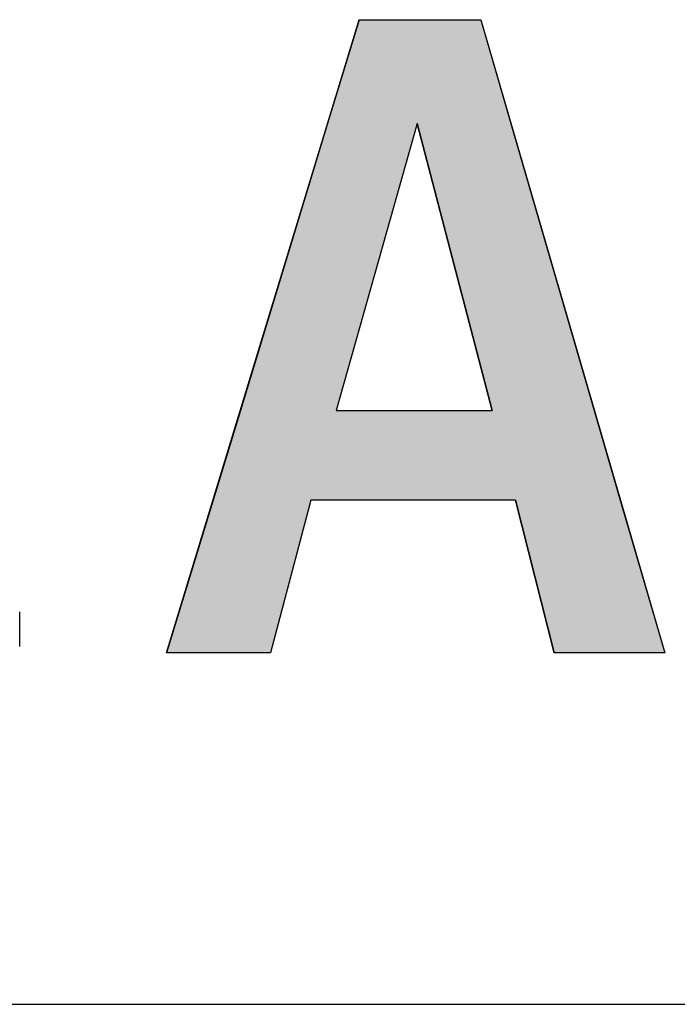
# Model space of a CAD drawing. Extents: x -90 to 16750, y -177 to 11743.
# Drawn here: x 6141 to 6509, y 283 to 833 of the extents above; entities that cross this region are included whole.
import ezdxf

# ---------------------------------------------------------------- set-up
doc = ezdxf.new("R2010")
doc.units = 0
doc.layers.add('AM_6', color=2, linetype='CONTINUOUS')
doc.layers.add('AM_BOR', color=7, linetype='CONTINUOUS')

msp = doc.modelspace()

# ---------------------------------------------------------------- linework, layer by layer
at = {"layer": 'AM_6'}
for p, q in [((6223.01, 479.11), (6330.61, 832.94)), ((6330.61, 832.94), (6398.63, 832.94)), ((6398.63, 832.94), (6501.48, 479.11)), ((6363.13, 774.86), (6317.74, 614.6)), ((6405.08, 614.6), (6363.13, 774.86)), ((6317.74, 614.6), (6405.08, 614.6)), ((6303.65, 564.51), (6281.04, 479.11)), ((6418.03, 564.51), (6303.65, 564.51)), ((6439.68, 479.11), (6418.03, 564.51)), ((6281.04, 479.11), (6223.01, 479.11)), ((6501.48, 479.11), (6439.68, 479.11))]:
    msp.add_line(p, q, dxfattribs=at)
at = {"layer": 'AM_6', "linetype": 'CONTINUOUS'}
for p, q in [((6330.61, 832.94), (6312.95, 774.86)), ((6398.63, 832.94), (6415.51, 774.86)), ((6312.95, 774.86), (6264.22, 614.6)), ((6363.13, 774.86), (6317.74, 614.6)), ((6363.13, 774.86), (6405.08, 614.6)), ((6415.51, 774.86), (6462.1, 614.6)), ((6264.22, 614.6), (6248.98, 564.51)), ((6462.1, 614.6), (6476.66, 564.51)), ((6248.98, 564.51), (6223.01, 479.11)), ((6303.65, 564.51), (6281.04, 479.11)), ((6418.03, 564.51), (6439.68, 479.11)), ((6476.66, 564.51), (6501.48, 479.11))]:
    msp.add_line(p, q, dxfattribs=at)
at = {"layer": 'AM_6'}
msp.add_lwpolyline([(6140.85, 482.75), (6140.85, 482.75), (6140.85, 482.75), (6140.85, 482.76), (6140.85, 482.77), (6140.85, 482.78), (6140.85, 482.8), (6140.85, 482.81), (6140.85, 482.83), (6140.85, 482.85), (6140.85, 482.88), (6140.85, 482.91), (6140.85, 482.94), (6140.85, 482.97), (6140.85, 483), (6140.85, 483.04), (6140.85, 483.08), (6140.85, 483.12), (6140.85, 483.17), (6140.85, 483.21), (6140.85, 483.26), (6140.85, 483.32), (6140.85, 483.37), (6140.85, 483.43), (6140.85, 483.49), (6140.85, 483.55), (6140.85, 483.61), (6140.85, 483.68), (6140.85, 483.75), (6140.85, 483.82), (6140.85, 483.9), (6140.85, 483.97), (6140.85, 484.05), (6140.85, 484.14), (6140.85, 484.22), (6140.85, 484.31), (6140.85, 484.4), (6140.85, 484.49), (6140.85, 484.58), (6140.85, 484.68), (6140.85, 484.78), (6140.85, 484.88), (6140.85, 484.98), (6140.85, 485.09), (6140.85, 485.2), (6140.85, 485.31), (6140.85, 485.42), (6140.85, 485.54), (6140.85, 485.66), (6140.85, 485.78), (6140.85, 485.9), (6140.85, 486.02), (6140.85, 486.15), (6140.85, 486.28), (6140.85, 486.41), (6140.85, 486.55), (6140.85, 486.68), (6140.85, 486.82), (6140.85, 486.96), (6140.85, 487.11), (6140.85, 487.25), (6140.85, 487.4), (6140.85, 487.55), (6140.85, 487.71), (6140.85, 487.86), (6140.85, 488.02), (6140.85, 488.18), (6140.85, 488.34), (6140.85, 488.51), (6140.85, 488.67), (6140.85, 488.84), (6140.85, 489.01), (6140.85, 489.19), (6140.85, 489.36), (6140.85, 489.54), (6140.85, 489.72), (6140.85, 489.9), (6140.85, 490.09), (6140.85, 490.27), (6140.85, 490.46), (6140.85, 490.66), (6140.85, 490.85), (6140.85, 491.04), (6140.85, 491.24), (6140.85, 491.44), (6140.85, 491.65), (6140.85, 491.85), (6140.85, 492.06), (6140.85, 492.27), (6140.85, 492.48), (6140.85, 492.69), (6140.85, 492.91), (6140.85, 493.12), (6140.85, 493.34), (6140.85, 493.56), (6140.85, 493.79), (6140.85, 494.01), (6140.85, 494.24), (6140.85, 494.47), (6140.85, 494.71), (6140.85, 494.94), (6140.85, 495.18), (6140.85, 495.42), (6140.85, 495.66), (6140.85, 495.9), (6140.85, 496.15), (6140.85, 496.39), (6140.85, 496.64), (6140.85, 496.89), (6140.85, 497.15), (6140.85, 497.4), (6140.85, 497.66), (6140.85, 497.92), (6140.85, 498.18), (6140.85, 498.45), (6140.85, 498.71), (6140.85, 498.98), (6140.85, 499.25), (6140.85, 499.52), (6140.85, 499.8), (6140.85, 500.07), (6140.85, 500.35), (6140.85, 500.63), (6140.85, 500.91), (6140.85, 501.2), (6140.85, 501.48), (6140.85, 501.77), (6140.85, 502.06)], dxfattribs=at)
for points in [[(6330.61, 832.94), (6312.95, 774.86), (6415.51, 774.86)], [(6415.51, 774.86), (6398.63, 832.94), (6330.61, 832.94)], [(6312.95, 774.86), (6264.22, 614.6), (6317.74, 614.6)], [(6317.74, 614.6), (6363.13, 774.86), (6312.95, 774.86)], [(6363.13, 774.86), (6405.08, 614.6), (6462.1, 614.6)], [(6462.1, 614.6), (6415.51, 774.86), (6363.13, 774.86)], [(6264.22, 614.6), (6248.98, 564.51), (6476.66, 564.51)], [(6476.66, 564.51), (6462.1, 614.6), (6264.22, 614.6)], [(6248.98, 564.51), (6223.01, 479.11), (6281.04, 479.11)], [(6281.04, 479.11), (6303.65, 564.51), (6248.98, 564.51)], [(6418.03, 564.51), (6439.68, 479.11), (6501.48, 479.11)], [(6501.48, 479.11), (6476.66, 564.51), (6418.03, 564.51)]]:
    msp.add_solid(points, dxfattribs=at)
at = {"layer": 'AM_BOR'}
msp.add_line((749.68, 282.75), (16349.68, 282.75), dxfattribs=at)

doc.saveas('drawing.dxf')
